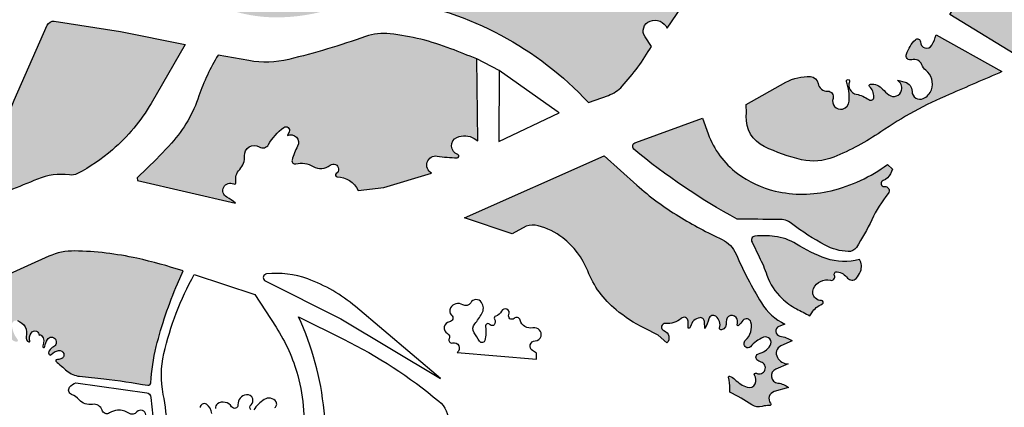
# Model space of a CAD drawing. Units: millimetres. Extents: x 2348 to 24405, y -3890 to 6863.
# Drawn here: x 23768 to 23913, y -2590 to -2533 of the extents above; entities that cross this region are included whole.
import ezdxf

# ---------------------------------------------------------------- set-up
doc = ezdxf.new("R2010")
doc.units = ezdxf.units.MM

# ---------------------------------------------------------------- blocks, each defined once
blk = doc.blocks.new('tird')
h = blk.add_hatch(color=252)
h.dxf.hatch_style = 1
h.paths.add_polyline_path([(1593, 874, -0.444678), (1608, 871.7, 1.076171), (1611.3, 874.3, 0.169599), (1592.3, 884.7, -0.324959), (1574.8, 902.6, -0.569726), (1584.1, 910.1), (1577.4, 919.1, -0.379046), (1578.6, 934.6), (1566.9, 933.8), (1567.6, 922.9, -0.890557), (1553.4, 920.4), (1551.7, 907.4, -1.031489), (1536.7, 909.9), (1531.2, 900.2, -0.744005), (1512.5, 904.4, -0.39912), (1520.5, 914.1, 0.716093), (1521.4, 918.5, 0.035951), (1511.9, 923.3, -0.223369), (1504.1, 931.9, 0.580588), (1495, 933.9, -0.222907), (1466, 921.8, -0.468433), (1457.2, 933.4, -0.356177), (1482.7, 953.2, 0.362095), (1487.2, 956.8, -0.459716), (1499.2, 963.5, -0.288086), (1505.1, 955.8), (1518.4, 966.5, -0.338925), (1529.4, 966.8, 0.380131), (1535.4, 967.4, 0.221018), (1544.4, 995.2, 0.475522), (1534.7, 1001.3, -0.374127), (1520.2, 1007.2, 0.60016), (1513.5, 1007.4, -0.685233), (1498, 1009.7, 0.752903), (1483.4, 1010.5, -0.312525), (1475.6, 1004.8, 0.923715), (1475.5, 1001.9, -0.554907), (1480.5, 990.7, 0.073598), (1475.9, 981.2, -0.624814), (1465.7, 979.6, 0.596513), (1456, 978.4, -0.195555), (1444.5, 966.5, -0.271449), (1418.3, 969.4, -0.619508), (1419.8, 977.7, 0.650654), (1420.5, 983.2, 0.167035), (1405, 986.7, -0.977125), (1402.5, 1005.1, -0.120403), (1415.2, 1005.3, -0.163201), (1410.9, 1008.4, -0.303144), (1410.6, 1022.9), (1405.9, 1027.6, -0.409869), (1405.8, 1039.5, -0.310672), (1415.2, 1041.4), (1411.2, 1050.6, -0.572443), (1418.8, 1061.2, -0.037683), (1433.8, 1058.7, 0.338014), (1442.9, 1062.6, -0.333975), (1463.8, 1071.8, -0.204421), (1480.8, 1059.4, 0.744851), (1489.3, 1061.5, -0.247928), (1497.6, 1075.6, 0.730904), (1494.9, 1086.2, -0.132531), (1470.3, 1094.5), (1454.9, 1091, -0.184135), (1419.8, 1096, -0.589937), (1419.8, 1111.7, -0.232705), (1463.4, 1113.8, 0.433138), (1469.2, 1116.3, 0.32991), (1466.1, 1126.8, -0.415959), (1463.5, 1145.4, 0.362002), (1462.9, 1158.1, -0.68321), (1470.8, 1174.2, -0.340682), (1487.6, 1158.8), (1490.6, 1168.2), (1483.1, 1184.9, -0.533236), (1494.7, 1203.4, 0.455375), (1498.6, 1208.1, -0.540662), (1518.9, 1227.1, 1.400423), (1517.5, 1243, -0.122301), (1479.5, 1236.3), (1419.6, 1196.4, -0.264342), (1435.3, 1156.5, -0.762989), (1422.5, 1151.4), (1419.6, 1155.3, 0.250904), (1418.1, 1142.7, -0.710312), (1409.7, 1135.4), (1403.7, 1138.9, -0.093235), (1341.5, 1054.3, -0.006973), (1298.1, 1014.9, -0.147839), (1267.5, 1000.8, -0.083314), (1213.4, 1002.5, 0.090318), (1181.5, 1003), (1160, 999.4, 0.103376), (1100.6, 917), (1027.5, 753, 0.061729), (1080.7, 745.4, 0.095443), (1181.3, 763, -0.131792), (1261.3, 771.2, -0.165949), (1544.6, 620.2), (1573.9, 630.6, 0.123288), (1594.2, 644.1, 0.051492), (1637.5, 702.7), (1627.9, 716.8, -0.491088), (1635.3, 739.9, -0.386017), (1660.7, 729.4), (1681.7, 760.5), (1648.7, 760.2, -0.33899), (1623, 779.6, -0.39387), (1632, 797.1, 0.797879), (1631.2, 803.6, -0.037898), (1597.9, 809.7, -0.944765), (1601.5, 827.1), (1594.2, 835.3, 0.267296), (1580.1, 840, -0.523478), (1570.8, 849, -0.423936), (1580.1, 855.5, -0.019041), (1594.7, 852.1, 0.963902), (1596.1, 856.4, -0.583864)])
h = blk.add_hatch(color=252)
h.dxf.hatch_style = 1
h.paths.add_polyline_path([(2275.2, 777.2, -0.701993), (2274.3, 792.6, -0.120537), (2297.3, 796.5), (2312.4, 795.4), (2329.8, 823.1, 0.14685), (2320, 831.9, -0.865683), (2327, 854.7), (2344.9, 851.9), (2427.2, 995.6, 0.020472), (2287.3, 928.3, 0.062731), (2195.7, 863.6), (2085, 762.6), (2076.9, 749.4), (2188.9, 681, 0.000425), (2205, 688.1, 0.078662), (2262.4, 725.1), (2278.1, 739.1, -0.198505), (2262.9, 754.7, -0.561491), (2271.1, 765.8), (2291.7, 763.9), (2296, 770.5, 0.013917)])
h = blk.add_hatch(color=252)
h.dxf.hatch_style = 1
h.paths.add_polyline_path([(900.6, 618.8), (950.8, 705.2), (855.8, 724.7), (758.1, 739.8, 0.325096), (747.8, 733.8), (698.9, 623.5, 0.081596), (688.7, 582.2), (681.6, 493.9, 0.369651), (691.6, 490.4, 0.004489), (733.3, 507.4, -0.132808), (780.3, 513.5, 0.154039), (792.2, 515.6, 0.058344), (843.8, 550.5, 0.083521)])
h = blk.add_hatch(color=252)
h.dxf.hatch_style = 1
h.paths.add_polyline_path([(1380.1, 684.3, 0.001548), (1341.9, 699.2, 0.062327), (1252.5, 721.3, 0.115515), (1216.3, 717.2, -0.026097), (1103.4, 683.6, -0.102989), (1044.7, 681.7), (999.3, 689.7, 0.058109), (971.2, 629.8, -0.103409), (930.7, 560.3, -0.017458), (894.8, 523.3), (880.4, 509.4), (880.6, 505.6), (1024.8, 472, 0.053726), (1012.1, 480.9, -0.976716), (1022.3, 500.4, 0.622528), (1025.6, 502.9, -0.245629), (1031.1, 521.8, 0.211967), (1038.2, 541.5, -0.612065), (1060, 554.7, 0.42224), (1073.5, 558.1, -0.099172), (1095.9, 583.3, -0.764944), (1104, 577), (1101.7, 571.4, -0.73192), (1116.4, 556.1, 0.061706), (1108.2, 535.3, 0.572145), (1113.7, 529.9, -0.205978), (1139.2, 526, 0.326224), (1164.3, 527.8, -1.079622), (1173.1, 515.5, 0.738772), (1174.3, 511, -0.28284), (1205.6, 490.6), (1243.1, 495.2), (1313.6, 516.4, -0.839482), (1321.9, 541.3, 0.02748), (1351.2, 538.6, 0.862653), (1352.2, 543.5, -0.678063), (1351, 568.8, -0.247012), (1376.3, 567.3), (1381.9, 563.9)])
h = blk.add_hatch(color=252)
h.dxf.hatch_style = 1
h.paths.add_polyline_path([(1894.5, 390.7, -0.05815), (1850.7, 411.9, 0.114471), (1818.6, 423.2, 0.049467), (1789.7, 423.5, 0.574181), (1785.5, 414.6), (1796, 393.2, -0.02952), (1807.4, 366, 0.119672), (1829.4, 332.1, 0.068612), (1851, 316.6, -0.001746), (1870.4, 306.4), (1873.3, 310.9, -0.15129), (1888.9, 323.8, 0.831456), (1887.8, 328.7, -0.19677), (1878.9, 332.1, -0.323634), (1876.1, 346.6, -0.356673), (1900.9, 358.6, 0.625437), (1906.8, 365.7, -0.607177), (1911, 371.1, -0.183757), (1926.2, 361.9, 0.460123), (1938.6, 361.3, 0.09472), (1945.2, 371.6, 0.239397), (1943.5, 389.4, -0.154729)])
h.paths.add_polyline_path([(2075.7, 632, 0.002045), (2153.5, 665.5), (2056.4, 719.8, -0.070977), (2050.4, 704.6, -0.783993), (2033.4, 709.4, 0.686532), (2025.9, 712.5, 0.105227), (2012.7, 691.3, 0.619488), (2020.6, 683, -0.39843), (2035.4, 675.7, 0.139946), (2041.2, 667.7, -0.32467), (2049.5, 638.9, -0.201154), (2037.6, 625.9, -0.547457), (2021.1, 636.5, 0.340916), (2010.7, 650.1), (1999.6, 653, -0.319544), (2005.7, 638.3, -0.53874), (1987, 631.3, -0.056745), (1977.6, 639.9, 0.247516), (1959.7, 647, 0.623199), (1958.5, 643.8, -0.193263), (1965, 628.2, -0.613714), (1957.5, 624.3, 0.109485), (1939, 632.2, -0.324979), (1926.9, 642.6, -0.06095), (1928.5, 622.3, -0.335139), (1918.7, 610.5, -0.59685), (1904.7, 626.2, 0.534905), (1896.9, 636.8, -0.38076), (1882.8, 648.2, 0.352615), (1871.6, 658.2, 0.140784), (1835.2, 649.8), (1776.7, 617.2, -0.042618), (1777, 600.2, 0.305929), (1803.5, 555.2, 0.055021), (1858.5, 536, 0.154592), (1905.8, 539.8, 0.052607), (1975.2, 577, -0.048894)])
h = blk.add_hatch(color=252)
h.dxf.hatch_style = 1
h.paths.add_polyline_path([(1677.7, 452.7, -0.046115), (1615.7, 498.6), (1567.8, 541.5), (1362.3, 450.5), (1432.2, 427.1), (1453.1, 438.1, -0.153925), (1470.7, 438.8, -0.098977), (1506.7, 421.1, -0.135075), (1543.5, 372.3, 0.126659), (1585.2, 315.2, 0.057126), (1626.9, 288.2), (1647.2, 278.1), (1660.1, 266.4, 0.547851), (1655.8, 284.5, -0.9005), (1658.2, 295.1, 0.221959), (1681.1, 302.5, -0.642683), (1691.3, 298.3), (1691.6, 288.4, 0.445272), (1695, 290.5, -0.320425), (1708.5, 303.6, -0.44175), (1715.3, 298.1), (1715.9, 287.7, 0.066651), (1721.9, 302.1, -0.532768), (1732.1, 305.6, -0.313815), (1737.7, 288.2, 0.603571), (1740.5, 285.6, 0.375164), (1747.6, 297.3, -0.931567), (1763.6, 301.3, -0.151114), (1763.7, 293.3, 0.787211), (1765.7, 292.1, 0.023321), (1772.1, 299.4, -0.616671), (1783.8, 297, -0.282714), (1775.9, 270.5, 0.46756), (1776.3, 260.2, 0.399151), (1783.1, 260.9, -0.11584), (1802.1, 274.7, -0.742056), (1812.2, 262.5, -0.18807), (1795.1, 250.5, 0.589625), (1792.7, 241.8, 0.119315), (1798.8, 238.3, -0.435174), (1804.5, 226.6, -0.452281), (1792, 221.9, 0.749463), (1789.1, 218.9, -0.22347), (1790, 206.5, -0.403372), (1778.5, 201.2, -0.113825), (1760.3, 212.6, 0.109846), (1752.5, 217.5, 0.609892), (1750.7, 215.9, -0.073435), (1752.8, 199), (1752.7, 194.2, -0.020661), (1785.4, 175.3, 0.21516), (1800.6, 173.1, -0.086363), (1810.9, 174.2, 0.656426), (1812.7, 177.8, -0.53967), (1818, 194.8), (1839, 200.8, 0.156551), (1823.6, 207.3, -0.782129), (1820.4, 228), (1838.6, 235.6, -0.251848), (1822.8, 245.1, -0.444648), (1828.1, 262), (1844.5, 269.6, 0.109658), (1826.6, 276.5, -0.771828), (1825.1, 290.7), (1834, 294.1, -0.143786), (1799.2, 325.4, -0.037893), (1762, 397.2, 0.184679), (1741.5, 418.5, -0.026796)])
h.paths.add_polyline_path([(1763.9, 515.9, -0.145897), (1720.7, 574), (1712.4, 597), (1613.4, 560.9, 0.498663), (1611.2, 551.6, 0.048752), (1763.4, 448.7, 0.002487), (1824.5, 448.1, -0.188052), (1843.6, 442.3, 0.045682), (1893.2, 410.2, 0.105726), (1926.9, 400.8, 0.271396), (1939.1, 407, 0.031761), (1961.7, 447.6, -0.059917), (1986.1, 486.1, 0.672808), (1980.4, 496.6, -0.899921), (1978.4, 505.4, 0.21008), (1989.4, 515.4), (1992.3, 521.9), (1984.9, 528.9, -0.098839), (1901.8, 490.3, -0.117736), (1819.6, 489.9, -0.103494)])
h = blk.add_hatch(color=252)
h.dxf.hatch_style = 1
h.paths.add_polyline_path([(939.5, 353.4), (947.7, 372.4, 0.024046), (879.8, 390.9, 0.050715), (788.2, 401.7, 0.109803), (750.2, 393.9), (681.8, 363.3, -0.228632), (663.4, 350.9), (649.7, 349), (582.1, 307.1), (471.9, 229.7), (471.9, 221.2, 0.546744), (481.3, 215.3, -0.262935), (493, 214.4, 0.563436), (508.8, 221.7, -0.46623), (524.6, 232.2, 0.428317), (533.3, 237.2, -0.500011), (548.2, 243.6, 0.150221), (558.8, 244.8, -0.227768), (563, 246.2, -0.56001), (566.7, 237.9, 1.621803), (572.4, 237.1, -0.606298), (582.6, 247.8, 0.388683), (591.6, 252.4, 0.707869), (586.8, 256.5, -0.599798), (580, 260.6, -0.302926), (592.1, 276.4, -0.456334), (611.1, 265.4, 0.400533), (617.1, 261.1, 0.498494), (618.4, 263.4, -0.067609), (616.2, 270.6, -0.79535), (628, 275.2, -0.226479), (632.4, 265.8, -0.955157), (639.8, 264.8, 0.090442), (640.5, 257.4), (642, 252, 0.172331), (643.3, 257.3, -0.404992), (647.7, 262.8, -0.634745), (652.3, 255.6), (650.3, 252.6, -0.178447), (659.9, 247.5), (664.2, 242.8, -0.274419), (670.2, 252.4, 0.634545), (669.9, 258, -0.237784), (653.9, 276.9, 0.10264), (646, 293.7, -0.514735), (657.7, 287.3, 0.239668), (672.7, 264.7), (688.8, 255.7, -0.430882), (692, 255.8, 0.034003), (680.1, 266.2, -0.357747), (673.6, 294, -0.680901), (687.7, 292.8, 0.016898), (693.9, 274.7, 0.286865), (702.4, 268.2, 0.667375), (704.2, 271.5, -0.155573), (695.7, 292.7, -0.531648), (703.9, 299.2, -0.401087), (716.8, 275.4, 0.394443), (720.7, 267.9, 0.597815), (722.1, 269.2, -0.212344), (724.1, 281, -0.333513), (731.7, 283.7, -0.274115), (735.3, 279.6), (735.7, 277.6, -0.43548), (739.5, 277.3, -0.271569), (744.9, 264.1, -0.069072), (748, 271.5, -0.560075), (759.9, 271.8, -0.437966), (756.9, 260.6, 0.117782), (750.6, 255, 0.333596), (750.8, 249.3, 0.464707), (753.6, 249.2, -0.167315), (764.3, 255.3, -0.374763), (772, 250.7, -0.429401), (767.8, 242.9, -0.047578), (761.4, 241.8, 0.648241), (760.6, 239.7, 0.018501), (776.7, 225.3, 0.147383), (795.3, 217.4, -0.001006), (831, 213.5, -0.016267), (895.9, 204.1, 0.452828), (900.4, 207.7, -0.050269), (908.3, 261.1, -0.039611)])
at = {"color": 0}
for points in [[(1261.3, 771.2, -0.165949), (1544.6, 620.2), (1573.9, 630.6, 0.123288), (1594.2, 644.1, 0.051492), (1637.5, 702.7), (1627.9, 716.8, -0.491088), (1635.3, 739.9, -0.386017), (1660.7, 729.4), (1681.7, 760.5)], [(681.6, 493.9), (688.7, 582.2, -0.081596), (698.9, 623.5), (747.8, 733.8, -0.325096), (758.1, 739.8), (855.8, 724.7), (950.8, 705.2), (900.6, 618.8, -0.083521), (843.8, 550.5, -0.058344), (792.2, 515.6, -0.154039), (780.3, 513.5, 0.132808), (733.3, 507.4, -0.004489), (691.6, 490.4, -0.369651), (681.6, 493.9, -1.333772)], [(1413.1, 667.4), (1412.5, 562.6), (1501.5, 604.9), (1498.7, 606.9), (1413.1, 667.4), (1380.1, 684.3, 0.001548), (1341.9, 699.2, 0.062327), (1252.5, 721.3, 0.115515), (1216.3, 717.2, -0.026097), (1103.4, 683.6, -0.102989), (1044.7, 681.7), (999.3, 689.7, 0.058109), (971.2, 629.8, -0.103409), (930.7, 560.3, -0.017458), (894.8, 523.3), (880.4, 509.4), (880.6, 505.6), (1024.8, 472, 0.053726), (1012.1, 480.9, -0.976716), (1022.3, 500.4, 0.622528), (1025.6, 502.9, -0.245629), (1031.1, 521.8, 0.211967), (1038.2, 541.5, -0.612065), (1060, 554.7, 0.42224), (1073.5, 558.1, -0.099172), (1095.9, 583.3, -0.764944), (1104, 577), (1101.7, 571.4, -0.73192), (1116.4, 556.1, 0.061706), (1108.2, 535.3, 0.572145), (1113.7, 529.9, -0.205978), (1139.2, 526, 0.326224), (1164.3, 527.8, -1.079622), (1173.1, 515.5, 0.754221), (1174.4, 511, -0.282095), (1205.6, 490.6), (1205.6, 490.6), (1243.1, 495.2), (1313.6, 516.4, -0.839482), (1321.9, 541.3, 0.02748), (1351.2, 538.6, 0.862653), (1352.2, 543.5, -0.678063), (1351, 568.8, -0.247012), (1376.3, 567.3), (1381.9, 563.9), (1380.1, 684.3)], [(1614.2, 561.3), (1712.4, 597), (1720.7, 574, 0.145897), (1763.9, 515.9, 0.103494), (1819.6, 489.9, 0.117736), (1901.8, 490.3, 0.098839), (1984.9, 528.9), (1992.3, 521.9), (1989.4, 515.4, -0.21008), (1978.4, 505.4, 0.899921), (1980.4, 496.6, -0.672808), (1986.1, 486.1, 0.059917), (1961.7, 447.6, -0.031761), (1939.1, 407, -0.271396), (1926.9, 400.8, -0.105726), (1893.2, 410.2, -0.045682), (1843.6, 442.3, 0.188052), (1824.5, 448.1, -0.002487), (1763.4, 448.7, -0.048752), (1611.2, 551.6, -0.545647), (1614.2, 561.3, -0.425471)], [(1567.8, 541.5), (1615.7, 498.6, 0.046115), (1677.7, 452.7, 0.026796), (1741.5, 418.5, -0.184679), (1762, 397.2, 0.037893), (1799.2, 325.4, 0.143786), (1834, 294.1), (1825.1, 290.7, 0.771828), (1826.6, 276.5, -0.109658), (1844.5, 269.6), (1828.1, 262, 0.444648), (1822.8, 245.1, 0.251848), (1838.6, 235.6), (1820.4, 228, 0.782129), (1823.6, 207.3, -0.156551), (1839, 200.8), (1818, 194.8, 0.53967), (1812.7, 177.8, -0.656426), (1810.9, 174.2, 0.086363), (1800.6, 173.1, -0.21516), (1785.4, 175.3, 0.020661), (1752.7, 194.2), (1752.8, 199, 0.073435), (1750.7, 215.9, -0.609892), (1752.5, 217.5, -0.109846), (1760.3, 212.6, 0.113825), (1778.5, 201.2, 0.403372), (1790, 206.5, 0.22347), (1789.1, 218.9, -0.749463), (1792, 221.9, 0.452281), (1804.5, 226.6, 0.435174), (1798.8, 238.3, -0.119315), (1792.7, 241.8, -0.589625), (1795.1, 250.5, 0.18807), (1812.2, 262.5, 0.742056), (1802.1, 274.7, 0.11584), (1783.1, 260.9, -0.399151), (1776.3, 260.2, -0.46756), (1775.9, 270.5, 0.282714), (1783.8, 297, 0.616671), (1772.1, 299.4, -0.023321), (1765.7, 292.1, -0.787211), (1763.7, 293.3, 0.151114), (1763.6, 301.3, 0.931567), (1747.6, 297.3, -0.375164), (1740.5, 285.6, -0.603571), (1737.7, 288.2, 0.313815), (1732.1, 305.6, 0.532768), (1721.9, 302.1, -0.066651), (1715.9, 287.7), (1715.3, 298.1, 0.44175), (1708.5, 303.6, 0.320425), (1695, 290.5, -0.445272), (1691.6, 288.4), (1691.3, 298.3, 0.642683), (1681.1, 302.5, -0.221959), (1658.2, 295.1, 0.9005), (1655.8, 284.5, -0.547851), (1660.1, 266.4), (1647.2, 278.1), (1626.9, 288.2, -0.057126), (1585.2, 315.2, -0.126659), (1543.5, 372.3, 0.135075), (1506.7, 421.1, 0.098977), (1470.7, 438.8, 0.153925), (1453.1, 438.1), (1432.2, 427.1), (1362.3, 450.5), (1567.8, 541.5)], [(1785.5, 414.6), (1796, 393.2, -0.02952), (1807.4, 366, 0.119672), (1829.4, 332.1, 0.068612), (1851, 316.6, -0.001746), (1870.4, 306.4), (1873.3, 310.9, -0.15129), (1888.9, 323.8, 0.831456), (1887.8, 328.7, -0.19677), (1878.9, 332.1, -0.323634), (1876.1, 346.6, -0.356673), (1900.9, 358.6, 0.625437), (1906.8, 365.7, -0.607177), (1911, 371.1, -0.183757), (1926.2, 361.9, 0.460123), (1938.6, 361.3, 0.09472), (1945.2, 371.6, 0.239397), (1943.5, 389.4, -0.154729), (1894.5, 390.7, -0.05815), (1850.7, 411.9, 0.114471), (1818.6, 423.2, 0.049467), (1789.7, 423.5, 0.574181), (1785.5, 414.6, 0.358368)], [(703.9, 299.2, -0.401087), (716.8, 275.4, 0.394443), (720.7, 267.9, 0.597815), (722.1, 269.2, -0.212344), (724.1, 281, -0.333513), (731.7, 283.7, -0.274115), (735.3, 279.6), (735.7, 277.6, -0.43548), (739.5, 277.3, -0.293457), (741.2, 262.2, 1.165333), (744.3, 261.2, -0.094956), (748, 271.5, -0.560075), (759.9, 271.8, -0.437966), (756.9, 260.6, 0.117782), (750.6, 255, 0.333596), (750.8, 249.3, 0.464707), (753.6, 249.2, -0.167315), (764.3, 255.3, -0.374763), (772, 250.7, -0.429401), (767.8, 242.9, -0.047578), (761.4, 241.8, 0.648241), (760.6, 239.7, 0.018501), (776.7, 225.3, 0.147383), (795.3, 217.4, -0.001006), (831, 213.5, -0.016267), (895.9, 204.1, 0.452828), (900.4, 207.7, -0.050269), (908.3, 261.1, -0.039611), (939.5, 353.4), (947.7, 372.4, 0.024046), (879.8, 390.9, 0.050715), (788.2, 401.7, 0.109803), (750.2, 393.9), (681.8, 363.3, -0.228632)], [(1082.7, 171.4, 0.426986), (1084.7, 179.6, 0.421604), (1067.2, 183.2, 0.092847), (1051.7, 167.9, -0.520384)], [(1047.3, 167.9, -0.370789), (1048, 175.5, 0.283397), (1050.3, 184.3, 0.364912), (1040.9, 190.3, 0.394005), (1028.6, 175.5, -0.773895), (1019.2, 172.5, 0.417744), (998.5, 176.9, 0.288153), (995.3, 169.8, 0.010131)], [(989.9, 162.4, 0.248047), (982, 176.2, 0.563316), (972.8, 171.6, 0.160172)], [(924.4, 140, 0.043755), (918.6, 190.8, -0.10761), (919.4, 250.7, -0.070481), (964.3, 367), (1053.6, 337.9), (1084.8, 289.5, -0.0761), (1116.5, 218.5, -0.103862), (1122.9, 115.8, -0.127683)], [(1067.4, 358.2), (1180, 302), (1326.9, 213.9), (1201.5, 319.9, 0.089138), (1131.3, 360.6, 0.111354), (1070.8, 368.1, 0.598394), (1067.4, 358.2, 0)], [(1351.3, 252.5), (1468, 242.8), (1467.9, 251.3), (1462.2, 255.1, -0.734262), (1466.4, 269.6, 0.333627), (1474.8, 276.2, 0.248211), (1472.7, 285.4, 0.27891), (1462.8, 288.6, -0.407942), (1444.1, 300, 0.573159), (1435.2, 302.5, -0.830127), (1427.5, 308.1, 0.994469), (1416.8, 313.2, -0.212947), (1408.1, 305.9, 0.491222), (1406.4, 301.5, -0.308631), (1405.9, 293.3, -0.489003), (1400.1, 293.3, 0.771362), (1393, 290.3, -0.09344), (1392.2, 270.2, -0.670202), (1384.4, 268.9, 0.011072), (1376.3, 281.4, -0.342731), (1377.1, 294.7, 0.047838), (1387.8, 309.5, 0.293272), (1387.1, 326.1, 0.542762), (1371.2, 325.5, -0.410365), (1359.5, 322.5, 0.411332), (1341.4, 317.9, 0.362362), (1343, 307.5, -0.641927), (1340, 297.4, 0.725184), (1337, 280.4, -0.403894), (1339.5, 272.7, 0.642281), (1344.7, 266.4, -0.830277), (1351.3, 252.5, 2.70295)], [(789.8, 207.6), (894.2, 193.1, -0.36627), (900.2, 186.4), (903, 158.7), (897.9, 157.1, -0.487012), (892.9, 160.6, 0.678002), (879.8, 164.9, -0.383513), (868, 163.2, 0.17088), (851.3, 167.5, 0.122086), (839.6, 163.5, -0.495728), (828.6, 167.5, 0.37845), (814.4, 176.1, -0.259637), (794.7, 182.9, 0.112432), (783.6, 190.7, -0.494107), (780.7, 201.5, -0.160505), (789.8, 207.6, -0.319489)]]:
    blk.add_lwpolyline(points, format="xyb", dxfattribs=at)
for points in [[(2188.9, 681), (2076.9, 749.4), (2085, 762.6), (2195.7, 863.6, -0.062731), (2287.3, 928.3, -0.020472), (2427.2, 995.6), (2344.9, 851.9), (2327, 854.7, 0.865683), (2320, 831.9, -0.14685), (2329.8, 823.1), (2312.4, 795.4), (2297.3, 796.5, 0.120537), (2274.3, 792.6, 0.701993), (2275.2, 777.2, -0.013917), (2296, 770.5), (2291.7, 763.9), (2271.1, 765.8, 0.561491), (2262.9, 754.7, 0.198505), (2278.1, 739.1), (2262.4, 725.1, -0.078662), (2205, 688.1, -0.000425)], [(2153.5, 665.5, -0.002045), (2075.7, 632, 0.048894), (1975.2, 577, -0.052607), (1905.8, 539.8, -0.154592), (1858.5, 536, -0.055021), (1803.5, 555.2, -0.305929), (1777, 600.2, 0.042618), (1776.7, 617.2), (1835.2, 649.8, -0.140784), (1871.6, 658.2, -0.352615), (1882.8, 648.2, 0.38076), (1896.9, 636.8, -0.534905), (1904.7, 626.2, 0.59685), (1918.7, 610.5, 0.335139), (1928.5, 622.3, 0.086735), (1924.7, 650.9, -1.422068), (1929, 650.7, 0.473663), (1939, 632.2, -0.109485), (1957.5, 624.3, 0.613714), (1965, 628.2, 0.193263), (1958.5, 643.8, -0.623199), (1959.7, 647, -0.247516), (1977.6, 639.9, 0.056745), (1987, 631.3, 0.53874), (2005.7, 638.3, 0.319544), (1999.6, 653), (2010.7, 650.1, -0.340916), (2021.1, 636.5, 0.547457), (2037.6, 625.9, 0.201154), (2049.5, 638.9, 0.32467), (2041.2, 667.7, -0.139946), (2035.4, 675.7, 0.39843), (2020.6, 683, -0.619488), (2012.7, 691.3, -0.105227), (2025.9, 712.5, -0.686532), (2033.4, 709.4, 0.783993), (2050.4, 704.6, 0.070977), (2056.4, 719.8)], [(1117.8, 304.9), (1184.1, 272, -0.058848), (1324.3, 180.7, -0.221399), (1339, 149.6, 0.054966), (1340.8, 133.9, 0.268239), (1346.7, 127.5, -0.092804), (1390.7, 104.4), (1368, 88.1), (1351.4, 86.8), (1347.8, 96.1, 0.478598), (1336.4, 99.7, -0.617604), (1329.3, 103.8, 0.481324), (1316.6, 115.2, 0.189769), (1309.7, 111.1, -0.320281), (1301.9, 108.7, 0.442546), (1285.6, 99.6, -0.46304), (1275.5, 94.3, 0.639335), (1257.9, 78.1, -0.30841), (1254, 64.7, 0.408119), (1252.4, 49.8), (1223.5, 25.5), (1159.3, 128), (1155.4, 166.5, 0.083349)]]:
    blk.add_lwpolyline(points, format="xyb", close=True, dxfattribs=at)

msp = doc.modelspace()

# ---------------------------------------------------------------- block references
at = {"layer": 'DEFPOINTS', "xscale": 0.1, "yscale": 0.1, "zscale": 0.1}
msp.add_blockref('tird', (23697.269, -2607.363), dxfattribs=at)

doc.saveas('drawing.dxf')
